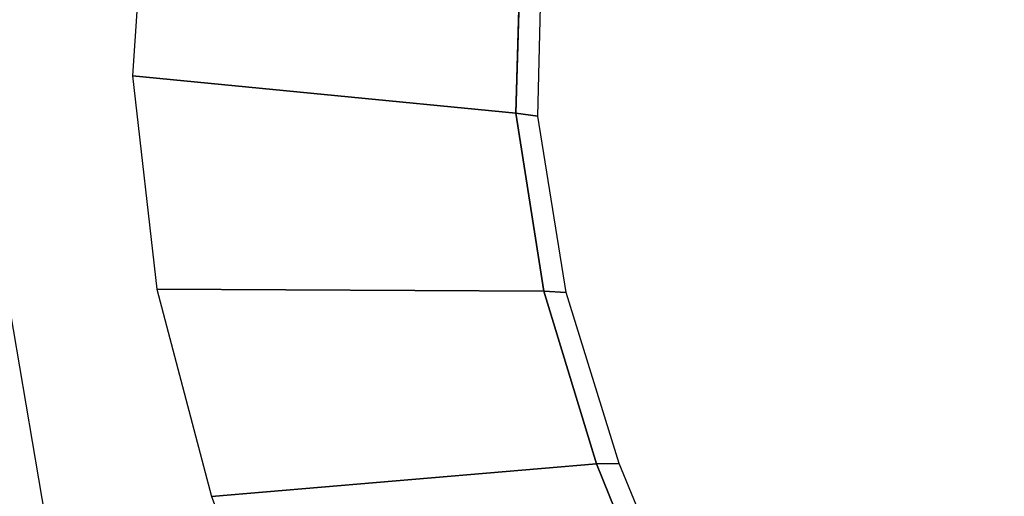
# Model space of a CAD drawing. Extents: x -1.4 to 0, y -1 to 0.
# Drawn here: x -1.33 to -1.2, y -0.43 to -0.36 of the extents above; entities that cross this region are included whole.
import ezdxf

# ---------------------------------------------------------------- set-up
doc = ezdxf.new("R2010")
doc.units = 0

msp = doc.modelspace()

# ---------------------------------------------------------------- linework, layer by layer
for p, q in [((-1.26178, -0.37654, -0.381), (-1.26108, -0.35216, -0.381)), ((-1.258, -0.40061, -0.381), (-1.26178, -0.37654, -0.381)), ((-1.25088, -0.42394, -0.381), (-1.258, -0.40061, -0.381)), ((-1.24174, -0.44655, -0.381), (-1.25088, -0.42394, -0.381))]:
    msp.add_line(p, q)
at = {"invisible_edges": 15}
for points in [[(-1.15084, -0.2596, -0.425), (-1.16863, -0.27105, -0.425), (-1.20378, -0.4253, -0.425), (-1.19444, -0.44467, -0.425)], [(-1.16863, -0.27105, -0.425), (-1.18429, -0.2852, -0.425), (-1.21077, -0.40498, -0.425), (-1.20378, -0.4253, -0.425)], [(-1.18429, -0.2852, -0.425), (-1.1966, -0.30239, -0.425), (-1.21481, -0.38386, -0.425), (-1.21077, -0.40498, -0.425)], [(-1.1966, -0.30239, -0.425), (-1.20682, -0.32089, -0.425), (-1.21557, -0.36239, -0.425), (-1.21481, -0.38386, -0.425)], [(-1.32426, -0.34041, 0.03335), (-1.3295, -0.3393, 0.03494), (-1.33261, -0.36999, 0.03491), (-1.32715, -0.37071, 0.03328)], [(-1.31955, -0.34127, 0.03032), (-1.32426, -0.34041, 0.03335), (-1.32715, -0.37071, 0.03328), (-1.32212, -0.37112, 0.03021)], [(-1.31569, -0.34189, 0.02607), (-1.31955, -0.34127, 0.03032), (-1.32212, -0.37112, 0.03021), (-1.31796, -0.37131, 0.02592)], [(-1.31298, -0.34229, 0.02089), (-1.31569, -0.34189, 0.02607), (-1.31796, -0.37131, 0.02592), (-1.315, -0.3714, 0.02069)], [(-1.31163, -0.34253, 0.01512), (-1.31298, -0.34229, 0.02089), (-1.315, -0.3714, 0.02069), (-1.31356, -0.3715, 0.01488)], [(-1.2531, -0.35372, -0.40264), (-1.25821, -0.35277, -0.39225), (-1.2588, -0.37693, -0.39224), (-1.25338, -0.37739, -0.40263)], [(-1.24606, -0.35506, -0.41178), (-1.2531, -0.35372, -0.40264), (-1.25338, -0.37739, -0.40263), (-1.24594, -0.37811, -0.41176)], [(-1.23695, -0.357, -0.41864), (-1.24606, -0.35506, -0.41178), (-1.24594, -0.37811, -0.41176), (-1.23647, -0.37939, -0.41862)], [(-1.22659, -0.35945, -0.4232), (-1.23695, -0.357, -0.41864), (-1.23647, -0.37939, -0.41862), (-1.22586, -0.38127, -0.42319)], [(-1.21557, -0.36239, -0.425), (-1.22659, -0.35945, -0.4232), (-1.22586, -0.38127, -0.42319), (-1.21481, -0.38386, -0.425)], [(-1.32715, -0.37071, 0.03328), (-1.33261, -0.36999, 0.03491), (-1.33049, -0.40071, 0.03485), (-1.32482, -0.40098, 0.03313)], [(-1.32212, -0.37112, 0.03021), (-1.32715, -0.37071, 0.03328), (-1.32482, -0.40098, 0.03313), (-1.31949, -0.40089, 0.02996)], [(-1.31796, -0.37131, 0.02592), (-1.32212, -0.37112, 0.03021), (-1.31949, -0.40089, 0.02996), (-1.315, -0.40064, 0.02556)], [(-1.315, -0.3714, 0.02069), (-1.31796, -0.37131, 0.02592), (-1.315, -0.40064, 0.02556), (-1.31181, -0.40038, 0.02023)], [(-1.31356, -0.3715, 0.01488), (-1.315, -0.3714, 0.02069), (-1.31181, -0.40038, 0.02023), (-1.31027, -0.40034, 0.01433)], [(-1.25338, -0.37739, -0.40263), (-1.2588, -0.37693, -0.39224), (-1.25498, -0.40077, -0.39223), (-1.24945, -0.40079, -0.40261)], [(-1.24594, -0.37811, -0.41176), (-1.25338, -0.37739, -0.40263), (-1.24945, -0.40079, -0.40261), (-1.24189, -0.40091, -0.41173)], [(-1.23647, -0.37939, -0.41862), (-1.24594, -0.37811, -0.41176), (-1.24189, -0.40091, -0.41173), (-1.23232, -0.40155, -0.4186)], [(-1.22586, -0.38127, -0.42319), (-1.23647, -0.37939, -0.41862), (-1.23232, -0.40155, -0.4186), (-1.2217, -0.40284, -0.42317)], [(-1.21481, -0.38386, -0.425), (-1.22586, -0.38127, -0.42319), (-1.2217, -0.40284, -0.42317), (-1.21077, -0.40498, -0.425)], [(-1.32482, -0.40098, 0.03313), (-1.33049, -0.40071, 0.03485), (-1.32536, -0.43098, 0.03479), (-1.31927, -0.43068, 0.033)], [(-1.31949, -0.40089, 0.02996), (-1.32482, -0.40098, 0.03313), (-1.31927, -0.43068, 0.033), (-1.31336, -0.42999, 0.02976)], [(-1.315, -0.40064, 0.02556), (-1.31949, -0.40089, 0.02996), (-1.31336, -0.42999, 0.02976), (-1.30827, -0.42919, 0.02528)], [(-1.31181, -0.40038, 0.02023), (-1.315, -0.40064, 0.02556), (-1.30827, -0.42919, 0.02528), (-1.30461, -0.42853, 0.01987)], [(-1.31027, -0.40034, 0.01433), (-1.31181, -0.40038, 0.02023), (-1.30461, -0.42853, 0.01987), (-1.30289, -0.42832, 0.01387)], [(-1.24945, -0.40079, -0.40261), (-1.25498, -0.40077, -0.39223), (-1.24785, -0.42387, -0.39222), (-1.24227, -0.42345, -0.40258)], [(-1.24189, -0.40091, -0.41173), (-1.24945, -0.40079, -0.40261), (-1.24227, -0.42345, -0.40258), (-1.23464, -0.42301, -0.41168)], [(-1.23232, -0.40155, -0.4186), (-1.24189, -0.40091, -0.41173), (-1.23464, -0.42301, -0.41168), (-1.22506, -0.42301, -0.41856)], [(-1.2217, -0.40284, -0.42317), (-1.23232, -0.40155, -0.4186), (-1.22506, -0.42301, -0.41856), (-1.21452, -0.42368, -0.42315)], [(-1.21077, -0.40498, -0.425), (-1.2217, -0.40284, -0.42317), (-1.21452, -0.42368, -0.42315), (-1.20378, -0.4253, -0.425)], [(-1.24227, -0.42345, -0.40258), (-1.24785, -0.42387, -0.39222), (-1.23867, -0.44624, -0.3922), (-1.23296, -0.44537, -0.40254)], [(-1.23464, -0.42301, -0.41168), (-1.24227, -0.42345, -0.40258), (-1.23296, -0.44537, -0.40254), (-1.22517, -0.44434, -0.41163)], [(-1.22506, -0.42301, -0.41856), (-1.23464, -0.42301, -0.41168), (-1.22517, -0.44434, -0.41163), (-1.2155, -0.44367, -0.41852)], [(-1.21452, -0.42368, -0.42315), (-1.22506, -0.42301, -0.41856), (-1.2155, -0.44367, -0.41852), (-1.20497, -0.44366, -0.42312)], [(-1.20378, -0.4253, -0.425), (-1.21452, -0.42368, -0.42315), (-1.20497, -0.44366, -0.42312), (-1.19444, -0.44467, -0.425)]]:
    msp.add_3dface(points, dxfattribs=at)
for points in [[(-1.31163, -0.34253, 0.01512), (-1.31356, -0.3715, 0.01488), (-1.26178, -0.37654, -0.381), (-1.26108, -0.35216, -0.381)], [(-1.25821, -0.35277, -0.39225), (-1.26108, -0.35216, -0.381), (-1.26178, -0.37654, -0.381), (-1.2588, -0.37693, -0.39224)], [(-1.31356, -0.3715, 0.01488), (-1.31027, -0.40034, 0.01433), (-1.258, -0.40061, -0.381), (-1.26178, -0.37654, -0.381)], [(-1.2588, -0.37693, -0.39224), (-1.26178, -0.37654, -0.381), (-1.258, -0.40061, -0.381), (-1.25498, -0.40077, -0.39223)], [(-1.33049, -0.40071, 0.03485), (-1.33596, -0.39993, 0.035), (-1.33094, -0.43062, 0.035), (-1.32536, -0.43098, 0.03479)], [(-1.31027, -0.40034, 0.01433), (-1.30289, -0.42832, 0.01387), (-1.25088, -0.42394, -0.381), (-1.258, -0.40061, -0.381)], [(-1.25498, -0.40077, -0.39223), (-1.258, -0.40061, -0.381), (-1.25088, -0.42394, -0.381), (-1.24785, -0.42387, -0.39222)], [(-1.30289, -0.42832, 0.01387), (-1.29269, -0.45526, 0.01328), (-1.24174, -0.44655, -0.381), (-1.25088, -0.42394, -0.381)], [(-1.24785, -0.42387, -0.39222), (-1.25088, -0.42394, -0.381), (-1.24174, -0.44655, -0.381), (-1.23867, -0.44624, -0.3922)]]:
    msp.add_3dface(points)

doc.saveas('drawing.dxf')
